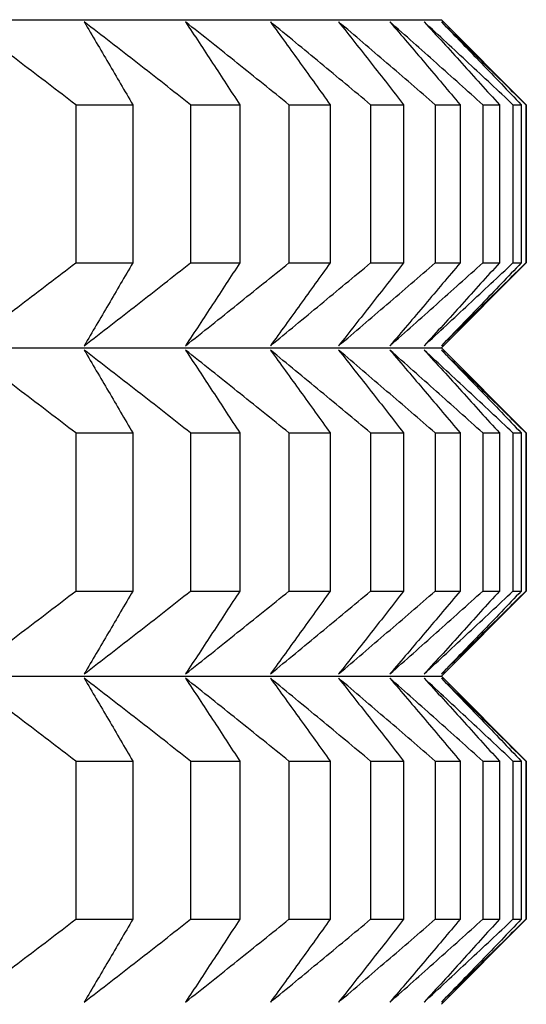
# Model space of a CAD drawing. Units: millimetres. Extents: x 125 to 405, y 64 to 387.
# Drawn here: x 354 to 355, y 94 to 96 of the extents above; entities that cross this region are included whole.
import ezdxf

# ---------------------------------------------------------------- set-up
doc = ezdxf.new("R2010")
doc.units = ezdxf.units.MM

msp = doc.modelspace()

# ---------------------------------------------------------------- linework, layer by layer
at = {"lineweight": 30, "extrusion": (-2.22045e-16, 1, 2.22045e-16)}
for p, q in [((332.0415, 96.1691), (354.7337, 96.1691)), ((354.7337, 96.1691), (354.8876, 96.0152)), ((354.0713, 96.0152), (354.0713, 95.7288)), ((354.0713, 96.0152), (354.1746, 96.0152)), ((354.1746, 96.0152), (354.1746, 95.7288)), ((354.2794, 96.0152), (354.2794, 95.7288)), ((354.2794, 96.0152), (354.3685, 96.0152)), ((354.3685, 96.0152), (354.3685, 95.7288)), ((354.4576, 96.0152), (354.4576, 95.7288)), ((354.4576, 96.0152), (354.5322, 96.0152)), ((354.5322, 96.0152), (354.5322, 95.7288)), ((354.6055, 96.0152), (354.6055, 95.7288)), ((354.6055, 96.0152), (354.6654, 96.0152)), ((354.6654, 96.0152), (354.6654, 95.7288)), ((354.7226, 96.0152), (354.7226, 95.7288)), ((354.7226, 96.0152), (354.7677, 96.0152)), ((354.7677, 96.0152), (354.7677, 95.7288)), ((354.8087, 96.0152), (354.8087, 95.7288)), ((354.8087, 96.0152), (354.8388, 96.0152)), ((354.8388, 96.0152), (354.8388, 95.7288)), ((354.8634, 96.0152), (354.8634, 95.7288)), ((354.8634, 96.0152), (354.8785, 96.0152)), ((354.8785, 96.0152), (354.8785, 95.7288)), ((354.8867, 96.0152), (354.8867, 95.7288)), ((354.8867, 96.0152), (354.8876, 96.0152)), ((354.8876, 96.0152), (354.8876, 95.7288)), ((354.0713, 95.7288), (354.1746, 95.7288)), ((354.2794, 95.7288), (354.3685, 95.7288)), ((354.4576, 95.7288), (354.5322, 95.7288)), ((354.6055, 95.7288), (354.6654, 95.7288)), ((354.7226, 95.7288), (354.7677, 95.7288)), ((354.7337, 95.5749), (354.8876, 95.7288)), ((354.8087, 95.7288), (354.8388, 95.7288)), ((354.8634, 95.7288), (354.8785, 95.7288)), ((354.8867, 95.7288), (354.8876, 95.7288)), ((332.0415, 95.5749), (354.7337, 95.5749)), ((354.7337, 95.5749), (354.8876, 95.421)), ((354.0713, 95.421), (354.0713, 95.1346)), ((354.0713, 95.421), (354.1746, 95.421)), ((354.1746, 95.421), (354.1746, 95.1346)), ((354.2794, 95.421), (354.2794, 95.1346)), ((354.2794, 95.421), (354.3685, 95.421)), ((354.3685, 95.421), (354.3685, 95.1346)), ((354.4576, 95.421), (354.4576, 95.1346)), ((354.4576, 95.421), (354.5322, 95.421)), ((354.5322, 95.421), (354.5322, 95.1346)), ((354.6055, 95.421), (354.6055, 95.1346)), ((354.6055, 95.421), (354.6654, 95.421)), ((354.6654, 95.421), (354.6654, 95.1346)), ((354.7226, 95.421), (354.7226, 95.1346)), ((354.7226, 95.421), (354.7677, 95.421)), ((354.7677, 95.421), (354.7677, 95.1346)), ((354.8087, 95.421), (354.8087, 95.1346)), ((354.8087, 95.421), (354.8388, 95.421)), ((354.8388, 95.421), (354.8388, 95.1346)), ((354.8634, 95.421), (354.8634, 95.1346)), ((354.8634, 95.421), (354.8785, 95.421)), ((354.8785, 95.421), (354.8785, 95.1346)), ((354.8867, 95.421), (354.8867, 95.1346)), ((354.8867, 95.421), (354.8876, 95.421)), ((354.8876, 95.421), (354.8876, 95.1346)), ((354.0713, 95.1346), (354.1746, 95.1346)), ((354.2794, 95.1346), (354.3685, 95.1346)), ((354.4576, 95.1346), (354.5322, 95.1346)), ((354.6055, 95.1346), (354.6654, 95.1346)), ((354.7226, 95.1346), (354.7677, 95.1346)), ((354.7337, 94.9807), (354.8876, 95.1346)), ((354.8087, 95.1346), (354.8388, 95.1346)), ((354.8634, 95.1346), (354.8785, 95.1346)), ((354.8867, 95.1346), (354.8876, 95.1346)), ((332.0415, 94.9807), (354.7337, 94.9807)), ((354.7337, 94.9807), (354.8876, 94.8268)), ((354.0713, 94.8268), (354.0713, 94.5404)), ((354.0713, 94.8268), (354.1746, 94.8268)), ((354.1746, 94.8268), (354.1746, 94.5404)), ((354.2794, 94.8268), (354.2794, 94.5404)), ((354.2794, 94.8268), (354.3685, 94.8268)), ((354.3685, 94.8268), (354.3685, 94.5404)), ((354.4576, 94.8268), (354.4576, 94.5404)), ((354.4576, 94.8268), (354.5322, 94.8268)), ((354.5322, 94.8268), (354.5322, 94.5404)), ((354.6055, 94.8268), (354.6055, 94.5404)), ((354.6055, 94.8268), (354.6654, 94.8268)), ((354.6654, 94.8268), (354.6654, 94.5404)), ((354.7226, 94.8268), (354.7226, 94.5404)), ((354.7226, 94.8268), (354.7677, 94.8268)), ((354.7677, 94.8268), (354.7677, 94.5404)), ((354.8087, 94.8268), (354.8087, 94.5404)), ((354.8087, 94.8268), (354.8388, 94.8268)), ((354.8388, 94.8268), (354.8388, 94.5404)), ((354.8634, 94.8268), (354.8634, 94.5404)), ((354.8634, 94.8268), (354.8785, 94.8268)), ((354.8785, 94.8268), (354.8785, 94.5404)), ((354.8867, 94.8268), (354.8867, 94.5404)), ((354.8867, 94.8268), (354.8876, 94.8268)), ((354.8876, 94.8268), (354.8876, 94.5404)), ((354.0713, 94.5404), (354.1746, 94.5404)), ((354.2794, 94.5404), (354.3685, 94.5404)), ((354.4576, 94.5404), (354.5322, 94.5404)), ((354.6055, 94.5404), (354.6654, 94.5404)), ((354.7226, 94.5404), (354.7677, 94.5404)), ((354.7337, 94.3865), (354.8876, 94.5404)), ((354.8087, 94.5404), (354.8388, 94.5404)), ((354.8634, 94.5404), (354.8785, 94.5404)), ((354.8867, 94.5404), (354.8876, 94.5404))]:
    msp.add_line(p, q, dxfattribs=at)
at = {"lineweight": 30}
for points, knots in [([(354.0713, 96.0152), (354.0549, 96.0278), (354.0384, 96.0403), (354.022, 96.0529), (354.0055, 96.0654), (353.9891, 96.0779), (353.9726, 96.0904), (353.9561, 96.1029), (353.9397, 96.1154), (353.9232, 96.1279), (353.9067, 96.1403), (353.8902, 96.1528), (353.8737, 96.1652)], [0, 0, 0, 0, 0.0658085, 0.0658085, 0.0658085, 0.1316229, 0.1316229, 0.1316229, 0.1974428, 0.1974428, 0.1974428, 0.2632676, 0.2632676, 0.2632676, 0.2632676]), ([(354.0866, 96.1652), (354.094, 96.1528), (354.1013, 96.1403), (354.1086, 96.1279), (354.116, 96.1154), (354.1233, 96.1029), (354.1307, 96.0904), (354.138, 96.0779), (354.1453, 96.0654), (354.1526, 96.0529), (354.16, 96.0403), (354.1673, 96.0278), (354.1746, 96.0152)], [0, 0, 0, 0, 0.0658248, 0.0658248, 0.0658248, 0.1316447, 0.1316447, 0.1316447, 0.1974591, 0.1974591, 0.1974591, 0.2632676, 0.2632676, 0.2632676, 0.2632676]), ([(354.2794, 96.0152), (354.2634, 96.0278), (354.2473, 96.0403), (354.2313, 96.0529), (354.2152, 96.0654), (354.1992, 96.0779), (354.1831, 96.0904), (354.167, 96.1029), (354.151, 96.1154), (354.1349, 96.1279), (354.1188, 96.1403), (354.1027, 96.1528), (354.0866, 96.1652)], [0, 0, 0, 0, 0.0658085, 0.0658085, 0.0658085, 0.1316229, 0.1316229, 0.1316229, 0.1974428, 0.1974428, 0.1974428, 0.2632676, 0.2632676, 0.2632676, 0.2632676]), ([(354.2702, 96.1652), (354.2784, 96.1528), (354.2866, 96.1403), (354.2948, 96.1279), (354.303, 96.1154), (354.3112, 96.1029), (354.3194, 96.0904), (354.3276, 96.0779), (354.3358, 96.0654), (354.3439, 96.0529), (354.3521, 96.0403), (354.3603, 96.0278), (354.3685, 96.0152)], [0, 0, 0, 0, 0.0658248, 0.0658248, 0.0658248, 0.1316447, 0.1316447, 0.1316447, 0.1974591, 0.1974591, 0.1974591, 0.2632676, 0.2632676, 0.2632676, 0.2632676]), ([(354.4576, 96.0152), (354.442, 96.0278), (354.4264, 96.0403), (354.4108, 96.0529), (354.3952, 96.0654), (354.3796, 96.0779), (354.364, 96.0904), (354.3484, 96.1029), (354.3328, 96.1154), (354.3172, 96.1279), (354.3015, 96.1403), (354.2859, 96.1528), (354.2702, 96.1652)], [0, 0, 0, 0, 0.0658085, 0.0658085, 0.0658085, 0.1316229, 0.1316229, 0.1316229, 0.1974428, 0.1974428, 0.1974428, 0.2632676, 0.2632676, 0.2632676, 0.2632676]), ([(354.424, 96.1652), (354.4331, 96.1528), (354.4421, 96.1403), (354.4511, 96.1279), (354.4601, 96.1154), (354.4692, 96.1029), (354.4782, 96.0904), (354.4872, 96.0779), (354.4962, 96.0654), (354.5052, 96.0529), (354.5142, 96.0403), (354.5232, 96.0278), (354.5322, 96.0152)], [0, 0, 0, 0, 0.0658248, 0.0658248, 0.0658248, 0.1316447, 0.1316447, 0.1316447, 0.1974591, 0.1974591, 0.1974591, 0.2632676, 0.2632676, 0.2632676, 0.2632676]), ([(354.6055, 96.0152), (354.5904, 96.0278), (354.5753, 96.0403), (354.5602, 96.0529), (354.5451, 96.0654), (354.53, 96.0779), (354.5149, 96.0904), (354.4997, 96.1029), (354.4846, 96.1154), (354.4695, 96.1279), (354.4543, 96.1403), (354.4392, 96.1528), (354.424, 96.1652)], [0, 0, 0, 0, 0.0658085, 0.0658085, 0.0658085, 0.1316229, 0.1316229, 0.1316229, 0.1974428, 0.1974428, 0.1974428, 0.2632676, 0.2632676, 0.2632676, 0.2632676]), ([(354.5476, 96.1652), (354.5574, 96.1528), (354.5672, 96.1403), (354.5771, 96.1279), (354.5869, 96.1154), (354.5967, 96.1029), (354.6066, 96.0904), (354.6164, 96.0779), (354.6262, 96.0654), (354.636, 96.0529), (354.6458, 96.0403), (354.6556, 96.0278), (354.6654, 96.0152)], [0, 0, 0, 0, 0.0658248, 0.0658248, 0.0658248, 0.1316447, 0.1316447, 0.1316447, 0.1974591, 0.1974591, 0.1974591, 0.2632676, 0.2632676, 0.2632676, 0.2632676]), ([(354.7226, 96.0152), (354.7081, 96.0278), (354.6935, 96.0403), (354.6789, 96.0529), (354.6644, 96.0654), (354.6498, 96.0779), (354.6352, 96.0904), (354.6206, 96.1029), (354.606, 96.1154), (354.5914, 96.1279), (354.5768, 96.1403), (354.5622, 96.1528), (354.5476, 96.1652)], [0, 0, 0, 0, 0.0658085, 0.0658085, 0.0658085, 0.1316229, 0.1316229, 0.1316229, 0.1974428, 0.1974428, 0.1974428, 0.2632676, 0.2632676, 0.2632676, 0.2632676]), ([(354.6405, 96.1652), (354.6511, 96.1528), (354.6618, 96.1403), (354.6724, 96.1279), (354.683, 96.1154), (354.6936, 96.1029), (354.7042, 96.0904), (354.7148, 96.0779), (354.7254, 96.0654), (354.736, 96.0529), (354.7465, 96.0403), (354.7571, 96.0278), (354.7677, 96.0152)], [0, 0, 0, 0, 0.0658248, 0.0658248, 0.0658248, 0.1316447, 0.1316447, 0.1316447, 0.1974591, 0.1974591, 0.1974591, 0.2632676, 0.2632676, 0.2632676, 0.2632676]), ([(354.8087, 96.0152), (354.7947, 96.0278), (354.7807, 96.0403), (354.7667, 96.0529), (354.7527, 96.0654), (354.7387, 96.0779), (354.7247, 96.0904), (354.7107, 96.1029), (354.6967, 96.1154), (354.6826, 96.1279), (354.6686, 96.1403), (354.6546, 96.1528), (354.6405, 96.1652)], [0, 0, 0, 0, 0.0658085, 0.0658085, 0.0658085, 0.1316229, 0.1316229, 0.1316229, 0.1974428, 0.1974428, 0.1974428, 0.2632676, 0.2632676, 0.2632676, 0.2632676]), ([(354.7026, 96.1652), (354.714, 96.1528), (354.7254, 96.1403), (354.7367, 96.1279), (354.7481, 96.1154), (354.7595, 96.1029), (354.7708, 96.0904), (354.7821, 96.0779), (354.7935, 96.0654), (354.8048, 96.0529), (354.8161, 96.0403), (354.8275, 96.0278), (354.8388, 96.0152)], [0, 0, 0, 0, 0.0658248, 0.0658248, 0.0658248, 0.1316447, 0.1316447, 0.1316447, 0.1974591, 0.1974591, 0.1974591, 0.2632676, 0.2632676, 0.2632676, 0.2632676]), ([(354.8634, 96.0152), (354.8501, 96.0278), (354.8367, 96.0403), (354.8233, 96.0529), (354.8099, 96.0654), (354.7965, 96.0779), (354.7831, 96.0904), (354.7697, 96.1029), (354.7563, 96.1154), (354.7429, 96.1279), (354.7295, 96.1403), (354.7161, 96.1528), (354.7026, 96.1652)], [0, 0, 0, 0, 0.0658085, 0.0658085, 0.0658085, 0.1316229, 0.1316229, 0.1316229, 0.1974428, 0.1974428, 0.1974428, 0.2632676, 0.2632676, 0.2632676, 0.2632676]), ([(354.7337, 96.1652), (354.7458, 96.1528), (354.7579, 96.1403), (354.77, 96.1279), (354.7821, 96.1154), (354.7941, 96.1029), (354.8062, 96.0904), (354.8183, 96.0779), (354.8303, 96.0654), (354.8424, 96.0529), (354.8544, 96.0403), (354.8665, 96.0278), (354.8785, 96.0152)], [0, 0, 0, 0, 0.0658248, 0.0658248, 0.0658248, 0.1316447, 0.1316447, 0.1316447, 0.1974591, 0.1974591, 0.1974591, 0.2632676, 0.2632676, 0.2632676, 0.2632676]), ([(354.8867, 96.0152), (354.874, 96.0278), (354.8613, 96.0403), (354.8485, 96.0529), (354.8358, 96.0654), (354.8231, 96.0779), (354.8103, 96.0904), (354.7976, 96.1029), (354.7848, 96.1154), (354.7721, 96.1279), (354.7593, 96.1403), (354.7465, 96.1528), (354.7337, 96.1652)], [0, 0, 0, 0, 0.0658085, 0.0658085, 0.0658085, 0.1316229, 0.1316229, 0.1316229, 0.1974428, 0.1974428, 0.1974428, 0.2632676, 0.2632676, 0.2632676, 0.2632676]), ([(353.8737, 95.5788), (353.8902, 95.5912), (353.9067, 95.6037), (353.9232, 95.6162), (353.9397, 95.6286), (353.9561, 95.6411), (353.9726, 95.6536), (353.9891, 95.6661), (354.0055, 95.6786), (354.022, 95.6912), (354.0384, 95.7037), (354.0549, 95.7162), (354.0713, 95.7288)], [0, 0, 0, 0, 0.0658248, 0.0658248, 0.0658248, 0.1316447, 0.1316447, 0.1316447, 0.1974591, 0.1974591, 0.1974591, 0.2632676, 0.2632676, 0.2632676, 0.2632676]), ([(354.1746, 95.7288), (354.1673, 95.7162), (354.16, 95.7037), (354.1526, 95.6912), (354.1453, 95.6786), (354.138, 95.6661), (354.1307, 95.6536), (354.1233, 95.6411), (354.116, 95.6286), (354.1086, 95.6162), (354.1013, 95.6037), (354.094, 95.5912), (354.0866, 95.5788)], [0, 0, 0, 0, 0.0658085, 0.0658085, 0.0658085, 0.1316229, 0.1316229, 0.1316229, 0.1974428, 0.1974428, 0.1974428, 0.2632676, 0.2632676, 0.2632676, 0.2632676]), ([(354.0866, 95.5788), (354.1027, 95.5912), (354.1188, 95.6037), (354.1349, 95.6162), (354.151, 95.6286), (354.167, 95.6411), (354.1831, 95.6536), (354.1992, 95.6661), (354.2152, 95.6786), (354.2313, 95.6912), (354.2473, 95.7037), (354.2634, 95.7162), (354.2794, 95.7288)], [0, 0, 0, 0, 0.0658248, 0.0658248, 0.0658248, 0.1316447, 0.1316447, 0.1316447, 0.1974591, 0.1974591, 0.1974591, 0.2632676, 0.2632676, 0.2632676, 0.2632676]), ([(354.3685, 95.7288), (354.3603, 95.7162), (354.3521, 95.7037), (354.3439, 95.6912), (354.3358, 95.6786), (354.3276, 95.6661), (354.3194, 95.6536), (354.3112, 95.6411), (354.303, 95.6286), (354.2948, 95.6162), (354.2866, 95.6037), (354.2784, 95.5912), (354.2702, 95.5788)], [0, 0, 0, 0, 0.0658085, 0.0658085, 0.0658085, 0.1316229, 0.1316229, 0.1316229, 0.1974428, 0.1974428, 0.1974428, 0.2632676, 0.2632676, 0.2632676, 0.2632676]), ([(354.2702, 95.5788), (354.2859, 95.5912), (354.3015, 95.6037), (354.3172, 95.6162), (354.3328, 95.6286), (354.3484, 95.6411), (354.364, 95.6536), (354.3796, 95.6661), (354.3952, 95.6786), (354.4108, 95.6912), (354.4264, 95.7037), (354.442, 95.7162), (354.4576, 95.7288)], [0, 0, 0, 0, 0.0658248, 0.0658248, 0.0658248, 0.1316447, 0.1316447, 0.1316447, 0.1974591, 0.1974591, 0.1974591, 0.2632676, 0.2632676, 0.2632676, 0.2632676]), ([(354.5322, 95.7288), (354.5232, 95.7162), (354.5142, 95.7037), (354.5052, 95.6912), (354.4962, 95.6786), (354.4872, 95.6661), (354.4782, 95.6536), (354.4692, 95.6411), (354.4601, 95.6286), (354.4511, 95.6162), (354.4421, 95.6037), (354.4331, 95.5912), (354.424, 95.5788)], [0, 0, 0, 0, 0.0658085, 0.0658085, 0.0658085, 0.1316229, 0.1316229, 0.1316229, 0.1974428, 0.1974428, 0.1974428, 0.2632676, 0.2632676, 0.2632676, 0.2632676]), ([(354.424, 95.5788), (354.4392, 95.5912), (354.4543, 95.6037), (354.4695, 95.6162), (354.4846, 95.6286), (354.4997, 95.6411), (354.5149, 95.6536), (354.53, 95.6661), (354.5451, 95.6786), (354.5602, 95.6912), (354.5753, 95.7037), (354.5904, 95.7162), (354.6055, 95.7288)], [0, 0, 0, 0, 0.0658248, 0.0658248, 0.0658248, 0.1316447, 0.1316447, 0.1316447, 0.1974591, 0.1974591, 0.1974591, 0.2632676, 0.2632676, 0.2632676, 0.2632676]), ([(354.6654, 95.7288), (354.6556, 95.7162), (354.6458, 95.7037), (354.636, 95.6912), (354.6262, 95.6786), (354.6164, 95.6661), (354.6066, 95.6536), (354.5967, 95.6411), (354.5869, 95.6286), (354.5771, 95.6162), (354.5672, 95.6037), (354.5574, 95.5912), (354.5476, 95.5788)], [0, 0, 0, 0, 0.0658085, 0.0658085, 0.0658085, 0.1316229, 0.1316229, 0.1316229, 0.1974428, 0.1974428, 0.1974428, 0.2632676, 0.2632676, 0.2632676, 0.2632676]), ([(354.5476, 95.5788), (354.5622, 95.5912), (354.5768, 95.6037), (354.5914, 95.6162), (354.606, 95.6286), (354.6206, 95.6411), (354.6352, 95.6536), (354.6498, 95.6661), (354.6644, 95.6786), (354.6789, 95.6912), (354.6935, 95.7037), (354.7081, 95.7162), (354.7226, 95.7288)], [0, 0, 0, 0, 0.0658248, 0.0658248, 0.0658248, 0.1316447, 0.1316447, 0.1316447, 0.1974591, 0.1974591, 0.1974591, 0.2632676, 0.2632676, 0.2632676, 0.2632676]), ([(354.7677, 95.7288), (354.7571, 95.7162), (354.7465, 95.7037), (354.736, 95.6912), (354.7254, 95.6786), (354.7148, 95.6661), (354.7042, 95.6536), (354.6936, 95.6411), (354.683, 95.6286), (354.6724, 95.6162), (354.6618, 95.6037), (354.6511, 95.5912), (354.6405, 95.5788)], [0, 0, 0, 0, 0.0658085, 0.0658085, 0.0658085, 0.1316229, 0.1316229, 0.1316229, 0.1974428, 0.1974428, 0.1974428, 0.2632676, 0.2632676, 0.2632676, 0.2632676]), ([(354.6405, 95.5788), (354.6546, 95.5912), (354.6686, 95.6037), (354.6826, 95.6162), (354.6967, 95.6286), (354.7107, 95.6411), (354.7247, 95.6536), (354.7387, 95.6661), (354.7527, 95.6786), (354.7667, 95.6912), (354.7807, 95.7037), (354.7947, 95.7162), (354.8087, 95.7288)], [0, 0, 0, 0, 0.0658248, 0.0658248, 0.0658248, 0.1316447, 0.1316447, 0.1316447, 0.1974591, 0.1974591, 0.1974591, 0.2632676, 0.2632676, 0.2632676, 0.2632676]), ([(354.8388, 95.7288), (354.8275, 95.7162), (354.8161, 95.7037), (354.8048, 95.6912), (354.7935, 95.6786), (354.7821, 95.6661), (354.7708, 95.6536), (354.7595, 95.6411), (354.7481, 95.6286), (354.7367, 95.6162), (354.7254, 95.6037), (354.714, 95.5912), (354.7026, 95.5788)], [0, 0, 0, 0, 0.0658085, 0.0658085, 0.0658085, 0.1316229, 0.1316229, 0.1316229, 0.1974428, 0.1974428, 0.1974428, 0.2632676, 0.2632676, 0.2632676, 0.2632676]), ([(354.7026, 95.5788), (354.7161, 95.5912), (354.7295, 95.6037), (354.7429, 95.6162), (354.7563, 95.6286), (354.7697, 95.6411), (354.7831, 95.6536), (354.7965, 95.6661), (354.8099, 95.6786), (354.8233, 95.6912), (354.8367, 95.7037), (354.8501, 95.7162), (354.8634, 95.7288)], [0, 0, 0, 0, 0.0658248, 0.0658248, 0.0658248, 0.1316447, 0.1316447, 0.1316447, 0.1974591, 0.1974591, 0.1974591, 0.2632676, 0.2632676, 0.2632676, 0.2632676]), ([(354.8785, 95.7288), (354.8665, 95.7162), (354.8544, 95.7037), (354.8424, 95.6912), (354.8303, 95.6786), (354.8183, 95.6661), (354.8062, 95.6536), (354.7941, 95.6411), (354.7821, 95.6286), (354.77, 95.6162), (354.7579, 95.6037), (354.7458, 95.5912), (354.7337, 95.5788)], [0, 0, 0, 0, 0.0658085, 0.0658085, 0.0658085, 0.1316229, 0.1316229, 0.1316229, 0.1974428, 0.1974428, 0.1974428, 0.2632676, 0.2632676, 0.2632676, 0.2632676]), ([(354.7337, 95.5788), (354.7465, 95.5912), (354.7593, 95.6037), (354.7721, 95.6162), (354.7848, 95.6286), (354.7976, 95.6411), (354.8103, 95.6536), (354.8231, 95.6661), (354.8358, 95.6786), (354.8485, 95.6912), (354.8613, 95.7037), (354.874, 95.7162), (354.8867, 95.7288)], [0, 0, 0, 0, 0.0658248, 0.0658248, 0.0658248, 0.1316447, 0.1316447, 0.1316447, 0.1974591, 0.1974591, 0.1974591, 0.2632676, 0.2632676, 0.2632676, 0.2632676]), ([(354.0713, 95.421), (354.0549, 95.4336), (354.0384, 95.4461), (354.022, 95.4586), (354.0055, 95.4712), (353.9891, 95.4837), (353.9726, 95.4962), (353.9561, 95.5087), (353.9397, 95.5212), (353.9232, 95.5336), (353.9067, 95.5461), (353.8902, 95.5586), (353.8737, 95.571)], [0, 0, 0, 0, 0.0658085, 0.0658085, 0.0658085, 0.1316229, 0.1316229, 0.1316229, 0.1974428, 0.1974428, 0.1974428, 0.2632676, 0.2632676, 0.2632676, 0.2632676]), ([(354.0866, 95.571), (354.094, 95.5586), (354.1013, 95.5461), (354.1086, 95.5336), (354.116, 95.5212), (354.1233, 95.5087), (354.1307, 95.4962), (354.138, 95.4837), (354.1453, 95.4712), (354.1526, 95.4586), (354.16, 95.4461), (354.1673, 95.4336), (354.1746, 95.421)], [0, 0, 0, 0, 0.0658248, 0.0658248, 0.0658248, 0.1316447, 0.1316447, 0.1316447, 0.1974591, 0.1974591, 0.1974591, 0.2632676, 0.2632676, 0.2632676, 0.2632676]), ([(354.2794, 95.421), (354.2634, 95.4336), (354.2473, 95.4461), (354.2313, 95.4586), (354.2152, 95.4712), (354.1992, 95.4837), (354.1831, 95.4962), (354.167, 95.5087), (354.151, 95.5212), (354.1349, 95.5336), (354.1188, 95.5461), (354.1027, 95.5586), (354.0866, 95.571)], [0, 0, 0, 0, 0.0658085, 0.0658085, 0.0658085, 0.1316229, 0.1316229, 0.1316229, 0.1974428, 0.1974428, 0.1974428, 0.2632676, 0.2632676, 0.2632676, 0.2632676]), ([(354.2702, 95.571), (354.2784, 95.5586), (354.2866, 95.5461), (354.2948, 95.5336), (354.303, 95.5212), (354.3112, 95.5087), (354.3194, 95.4962), (354.3276, 95.4837), (354.3358, 95.4712), (354.3439, 95.4586), (354.3521, 95.4461), (354.3603, 95.4336), (354.3685, 95.421)], [0, 0, 0, 0, 0.0658248, 0.0658248, 0.0658248, 0.1316447, 0.1316447, 0.1316447, 0.1974591, 0.1974591, 0.1974591, 0.2632676, 0.2632676, 0.2632676, 0.2632676]), ([(354.4576, 95.421), (354.442, 95.4336), (354.4264, 95.4461), (354.4108, 95.4586), (354.3952, 95.4712), (354.3796, 95.4837), (354.364, 95.4962), (354.3484, 95.5087), (354.3328, 95.5212), (354.3172, 95.5336), (354.3015, 95.5461), (354.2859, 95.5586), (354.2702, 95.571)], [0, 0, 0, 0, 0.0658085, 0.0658085, 0.0658085, 0.1316229, 0.1316229, 0.1316229, 0.1974428, 0.1974428, 0.1974428, 0.2632676, 0.2632676, 0.2632676, 0.2632676]), ([(354.424, 95.571), (354.4331, 95.5586), (354.4421, 95.5461), (354.4511, 95.5336), (354.4601, 95.5212), (354.4692, 95.5087), (354.4782, 95.4962), (354.4872, 95.4837), (354.4962, 95.4712), (354.5052, 95.4586), (354.5142, 95.4461), (354.5232, 95.4336), (354.5322, 95.421)], [0, 0, 0, 0, 0.0658248, 0.0658248, 0.0658248, 0.1316447, 0.1316447, 0.1316447, 0.1974591, 0.1974591, 0.1974591, 0.2632676, 0.2632676, 0.2632676, 0.2632676]), ([(354.6055, 95.421), (354.5904, 95.4336), (354.5753, 95.4461), (354.5602, 95.4586), (354.5451, 95.4712), (354.53, 95.4837), (354.5149, 95.4962), (354.4997, 95.5087), (354.4846, 95.5212), (354.4695, 95.5336), (354.4543, 95.5461), (354.4392, 95.5586), (354.424, 95.571)], [0, 0, 0, 0, 0.0658085, 0.0658085, 0.0658085, 0.1316229, 0.1316229, 0.1316229, 0.1974428, 0.1974428, 0.1974428, 0.2632676, 0.2632676, 0.2632676, 0.2632676]), ([(354.5476, 95.571), (354.5574, 95.5586), (354.5672, 95.5461), (354.5771, 95.5336), (354.5869, 95.5212), (354.5967, 95.5087), (354.6066, 95.4962), (354.6164, 95.4837), (354.6262, 95.4712), (354.636, 95.4586), (354.6458, 95.4461), (354.6556, 95.4336), (354.6654, 95.421)], [0, 0, 0, 0, 0.0658248, 0.0658248, 0.0658248, 0.1316447, 0.1316447, 0.1316447, 0.1974591, 0.1974591, 0.1974591, 0.2632676, 0.2632676, 0.2632676, 0.2632676]), ([(354.7226, 95.421), (354.7081, 95.4336), (354.6935, 95.4461), (354.6789, 95.4586), (354.6644, 95.4712), (354.6498, 95.4837), (354.6352, 95.4962), (354.6206, 95.5087), (354.606, 95.5212), (354.5914, 95.5336), (354.5768, 95.5461), (354.5622, 95.5586), (354.5476, 95.571)], [0, 0, 0, 0, 0.0658085, 0.0658085, 0.0658085, 0.1316229, 0.1316229, 0.1316229, 0.1974428, 0.1974428, 0.1974428, 0.2632676, 0.2632676, 0.2632676, 0.2632676]), ([(354.6405, 95.571), (354.6511, 95.5586), (354.6618, 95.5461), (354.6724, 95.5336), (354.683, 95.5212), (354.6936, 95.5087), (354.7042, 95.4962), (354.7148, 95.4837), (354.7254, 95.4712), (354.736, 95.4586), (354.7465, 95.4461), (354.7571, 95.4336), (354.7677, 95.421)], [0, 0, 0, 0, 0.0658248, 0.0658248, 0.0658248, 0.1316447, 0.1316447, 0.1316447, 0.1974591, 0.1974591, 0.1974591, 0.2632676, 0.2632676, 0.2632676, 0.2632676]), ([(354.8087, 95.421), (354.7947, 95.4336), (354.7807, 95.4461), (354.7667, 95.4586), (354.7527, 95.4712), (354.7387, 95.4837), (354.7247, 95.4962), (354.7107, 95.5087), (354.6967, 95.5212), (354.6826, 95.5336), (354.6686, 95.5461), (354.6546, 95.5586), (354.6405, 95.571)], [0, 0, 0, 0, 0.0658085, 0.0658085, 0.0658085, 0.1316229, 0.1316229, 0.1316229, 0.1974428, 0.1974428, 0.1974428, 0.2632676, 0.2632676, 0.2632676, 0.2632676]), ([(354.7026, 95.571), (354.714, 95.5586), (354.7254, 95.5461), (354.7367, 95.5336), (354.7481, 95.5212), (354.7595, 95.5087), (354.7708, 95.4962), (354.7821, 95.4837), (354.7935, 95.4712), (354.8048, 95.4586), (354.8161, 95.4461), (354.8275, 95.4336), (354.8388, 95.421)], [0, 0, 0, 0, 0.0658248, 0.0658248, 0.0658248, 0.1316447, 0.1316447, 0.1316447, 0.1974591, 0.1974591, 0.1974591, 0.2632676, 0.2632676, 0.2632676, 0.2632676]), ([(354.8634, 95.421), (354.8501, 95.4336), (354.8367, 95.4461), (354.8233, 95.4586), (354.8099, 95.4712), (354.7965, 95.4837), (354.7831, 95.4962), (354.7697, 95.5087), (354.7563, 95.5212), (354.7429, 95.5336), (354.7295, 95.5461), (354.7161, 95.5586), (354.7026, 95.571)], [0, 0, 0, 0, 0.0658085, 0.0658085, 0.0658085, 0.1316229, 0.1316229, 0.1316229, 0.1974428, 0.1974428, 0.1974428, 0.2632676, 0.2632676, 0.2632676, 0.2632676]), ([(354.7337, 95.571), (354.7458, 95.5586), (354.7579, 95.5461), (354.77, 95.5336), (354.7821, 95.5212), (354.7941, 95.5087), (354.8062, 95.4962), (354.8183, 95.4837), (354.8303, 95.4712), (354.8424, 95.4586), (354.8544, 95.4461), (354.8665, 95.4336), (354.8785, 95.421)], [0, 0, 0, 0, 0.0658248, 0.0658248, 0.0658248, 0.1316447, 0.1316447, 0.1316447, 0.1974591, 0.1974591, 0.1974591, 0.2632676, 0.2632676, 0.2632676, 0.2632676]), ([(354.8867, 95.421), (354.874, 95.4336), (354.8613, 95.4461), (354.8485, 95.4586), (354.8358, 95.4712), (354.8231, 95.4837), (354.8103, 95.4962), (354.7976, 95.5087), (354.7848, 95.5212), (354.7721, 95.5336), (354.7593, 95.5461), (354.7465, 95.5586), (354.7337, 95.571)], [0, 0, 0, 0, 0.0658085, 0.0658085, 0.0658085, 0.1316229, 0.1316229, 0.1316229, 0.1974428, 0.1974428, 0.1974428, 0.2632676, 0.2632676, 0.2632676, 0.2632676]), ([(353.8737, 94.9846), (353.8902, 94.997), (353.9067, 95.0095), (353.9232, 95.0219), (353.9397, 95.0344), (353.9561, 95.0469), (353.9726, 95.0594), (353.9891, 95.0719), (354.0055, 95.0844), (354.022, 95.0969), (354.0384, 95.1095), (354.0549, 95.122), (354.0713, 95.1346)], [0, 0, 0, 0, 0.0658248, 0.0658248, 0.0658248, 0.1316447, 0.1316447, 0.1316447, 0.1974591, 0.1974591, 0.1974591, 0.2632676, 0.2632676, 0.2632676, 0.2632676]), ([(354.1746, 95.1346), (354.1673, 95.122), (354.16, 95.1095), (354.1526, 95.0969), (354.1453, 95.0844), (354.138, 95.0719), (354.1307, 95.0594), (354.1233, 95.0469), (354.116, 95.0344), (354.1086, 95.0219), (354.1013, 95.0095), (354.094, 94.997), (354.0866, 94.9846)], [0, 0, 0, 0, 0.0658085, 0.0658085, 0.0658085, 0.1316229, 0.1316229, 0.1316229, 0.1974428, 0.1974428, 0.1974428, 0.2632676, 0.2632676, 0.2632676, 0.2632676]), ([(354.0866, 94.9846), (354.1027, 94.997), (354.1188, 95.0095), (354.1349, 95.0219), (354.151, 95.0344), (354.167, 95.0469), (354.1831, 95.0594), (354.1992, 95.0719), (354.2152, 95.0844), (354.2313, 95.0969), (354.2473, 95.1095), (354.2634, 95.122), (354.2794, 95.1346)], [0, 0, 0, 0, 0.0658248, 0.0658248, 0.0658248, 0.1316447, 0.1316447, 0.1316447, 0.1974591, 0.1974591, 0.1974591, 0.2632676, 0.2632676, 0.2632676, 0.2632676]), ([(354.3685, 95.1346), (354.3603, 95.122), (354.3521, 95.1095), (354.3439, 95.0969), (354.3358, 95.0844), (354.3276, 95.0719), (354.3194, 95.0594), (354.3112, 95.0469), (354.303, 95.0344), (354.2948, 95.0219), (354.2866, 95.0095), (354.2784, 94.997), (354.2702, 94.9846)], [0, 0, 0, 0, 0.0658085, 0.0658085, 0.0658085, 0.1316229, 0.1316229, 0.1316229, 0.1974428, 0.1974428, 0.1974428, 0.2632676, 0.2632676, 0.2632676, 0.2632676]), ([(354.2702, 94.9846), (354.2859, 94.997), (354.3015, 95.0095), (354.3172, 95.0219), (354.3328, 95.0344), (354.3484, 95.0469), (354.364, 95.0594), (354.3796, 95.0719), (354.3952, 95.0844), (354.4108, 95.0969), (354.4264, 95.1095), (354.442, 95.122), (354.4576, 95.1346)], [0, 0, 0, 0, 0.0658248, 0.0658248, 0.0658248, 0.1316447, 0.1316447, 0.1316447, 0.1974591, 0.1974591, 0.1974591, 0.2632676, 0.2632676, 0.2632676, 0.2632676]), ([(354.5322, 95.1346), (354.5232, 95.122), (354.5142, 95.1095), (354.5052, 95.0969), (354.4962, 95.0844), (354.4872, 95.0719), (354.4782, 95.0594), (354.4692, 95.0469), (354.4601, 95.0344), (354.4511, 95.0219), (354.4421, 95.0095), (354.4331, 94.997), (354.424, 94.9846)], [0, 0, 0, 0, 0.0658085, 0.0658085, 0.0658085, 0.1316229, 0.1316229, 0.1316229, 0.1974428, 0.1974428, 0.1974428, 0.2632676, 0.2632676, 0.2632676, 0.2632676]), ([(354.424, 94.9846), (354.4392, 94.997), (354.4543, 95.0095), (354.4695, 95.0219), (354.4846, 95.0344), (354.4997, 95.0469), (354.5149, 95.0594), (354.53, 95.0719), (354.5451, 95.0844), (354.5602, 95.0969), (354.5753, 95.1095), (354.5904, 95.122), (354.6055, 95.1346)], [0, 0, 0, 0, 0.0658248, 0.0658248, 0.0658248, 0.1316447, 0.1316447, 0.1316447, 0.1974591, 0.1974591, 0.1974591, 0.2632676, 0.2632676, 0.2632676, 0.2632676]), ([(354.6654, 95.1346), (354.6556, 95.122), (354.6458, 95.1095), (354.636, 95.0969), (354.6262, 95.0844), (354.6164, 95.0719), (354.6066, 95.0594), (354.5967, 95.0469), (354.5869, 95.0344), (354.5771, 95.0219), (354.5672, 95.0095), (354.5574, 94.997), (354.5476, 94.9846)], [0, 0, 0, 0, 0.0658085, 0.0658085, 0.0658085, 0.1316229, 0.1316229, 0.1316229, 0.1974428, 0.1974428, 0.1974428, 0.2632676, 0.2632676, 0.2632676, 0.2632676]), ([(354.5476, 94.9846), (354.5622, 94.997), (354.5768, 95.0095), (354.5914, 95.0219), (354.606, 95.0344), (354.6206, 95.0469), (354.6352, 95.0594), (354.6498, 95.0719), (354.6644, 95.0844), (354.6789, 95.0969), (354.6935, 95.1095), (354.7081, 95.122), (354.7226, 95.1346)], [0, 0, 0, 0, 0.0658248, 0.0658248, 0.0658248, 0.1316447, 0.1316447, 0.1316447, 0.1974591, 0.1974591, 0.1974591, 0.2632676, 0.2632676, 0.2632676, 0.2632676]), ([(354.7677, 95.1346), (354.7571, 95.122), (354.7465, 95.1095), (354.736, 95.0969), (354.7254, 95.0844), (354.7148, 95.0719), (354.7042, 95.0594), (354.6936, 95.0469), (354.683, 95.0344), (354.6724, 95.0219), (354.6618, 95.0095), (354.6511, 94.997), (354.6405, 94.9846)], [0, 0, 0, 0, 0.0658085, 0.0658085, 0.0658085, 0.1316229, 0.1316229, 0.1316229, 0.1974428, 0.1974428, 0.1974428, 0.2632676, 0.2632676, 0.2632676, 0.2632676]), ([(354.6405, 94.9846), (354.6546, 94.997), (354.6686, 95.0095), (354.6826, 95.0219), (354.6967, 95.0344), (354.7107, 95.0469), (354.7247, 95.0594), (354.7387, 95.0719), (354.7527, 95.0844), (354.7667, 95.0969), (354.7807, 95.1095), (354.7947, 95.122), (354.8087, 95.1346)], [0, 0, 0, 0, 0.0658248, 0.0658248, 0.0658248, 0.1316447, 0.1316447, 0.1316447, 0.1974591, 0.1974591, 0.1974591, 0.2632676, 0.2632676, 0.2632676, 0.2632676]), ([(354.8388, 95.1346), (354.8275, 95.122), (354.8161, 95.1095), (354.8048, 95.0969), (354.7935, 95.0844), (354.7821, 95.0719), (354.7708, 95.0594), (354.7595, 95.0469), (354.7481, 95.0344), (354.7367, 95.0219), (354.7254, 95.0095), (354.714, 94.997), (354.7026, 94.9846)], [0, 0, 0, 0, 0.0658085, 0.0658085, 0.0658085, 0.1316229, 0.1316229, 0.1316229, 0.1974428, 0.1974428, 0.1974428, 0.2632676, 0.2632676, 0.2632676, 0.2632676]), ([(354.7026, 94.9846), (354.7161, 94.997), (354.7295, 95.0095), (354.7429, 95.0219), (354.7563, 95.0344), (354.7697, 95.0469), (354.7831, 95.0594), (354.7965, 95.0719), (354.8099, 95.0844), (354.8233, 95.0969), (354.8367, 95.1095), (354.8501, 95.122), (354.8634, 95.1346)], [0, 0, 0, 0, 0.0658248, 0.0658248, 0.0658248, 0.1316447, 0.1316447, 0.1316447, 0.1974591, 0.1974591, 0.1974591, 0.2632676, 0.2632676, 0.2632676, 0.2632676]), ([(354.8785, 95.1346), (354.8665, 95.122), (354.8544, 95.1095), (354.8424, 95.0969), (354.8303, 95.0844), (354.8183, 95.0719), (354.8062, 95.0594), (354.7941, 95.0469), (354.7821, 95.0344), (354.77, 95.0219), (354.7579, 95.0095), (354.7458, 94.997), (354.7337, 94.9846)], [0, 0, 0, 0, 0.0658085, 0.0658085, 0.0658085, 0.1316229, 0.1316229, 0.1316229, 0.1974428, 0.1974428, 0.1974428, 0.2632676, 0.2632676, 0.2632676, 0.2632676]), ([(354.7337, 94.9846), (354.7465, 94.997), (354.7593, 95.0095), (354.7721, 95.0219), (354.7848, 95.0344), (354.7976, 95.0469), (354.8103, 95.0594), (354.8231, 95.0719), (354.8358, 95.0844), (354.8485, 95.0969), (354.8613, 95.1095), (354.874, 95.122), (354.8867, 95.1346)], [0, 0, 0, 0, 0.0658248, 0.0658248, 0.0658248, 0.1316447, 0.1316447, 0.1316447, 0.1974591, 0.1974591, 0.1974591, 0.2632676, 0.2632676, 0.2632676, 0.2632676]), ([(354.0713, 94.8268), (354.0549, 94.8394), (354.0384, 94.8519), (354.022, 94.8644), (354.0055, 94.877), (353.9891, 94.8895), (353.9726, 94.902), (353.9561, 94.9145), (353.9397, 94.927), (353.9232, 94.9394), (353.9067, 94.9519), (353.8902, 94.9644), (353.8737, 94.9768)], [0, 0, 0, 0, 0.0658085, 0.0658085, 0.0658085, 0.1316229, 0.1316229, 0.1316229, 0.1974428, 0.1974428, 0.1974428, 0.2632676, 0.2632676, 0.2632676, 0.2632676]), ([(354.0866, 94.9768), (354.094, 94.9644), (354.1013, 94.9519), (354.1086, 94.9394), (354.116, 94.927), (354.1233, 94.9145), (354.1307, 94.902), (354.138, 94.8895), (354.1453, 94.877), (354.1526, 94.8644), (354.16, 94.8519), (354.1673, 94.8394), (354.1746, 94.8268)], [0, 0, 0, 0, 0.0658248, 0.0658248, 0.0658248, 0.1316447, 0.1316447, 0.1316447, 0.1974591, 0.1974591, 0.1974591, 0.2632676, 0.2632676, 0.2632676, 0.2632676]), ([(354.2794, 94.8268), (354.2634, 94.8394), (354.2473, 94.8519), (354.2313, 94.8644), (354.2152, 94.877), (354.1992, 94.8895), (354.1831, 94.902), (354.167, 94.9145), (354.151, 94.927), (354.1349, 94.9394), (354.1188, 94.9519), (354.1027, 94.9644), (354.0866, 94.9768)], [0, 0, 0, 0, 0.0658085, 0.0658085, 0.0658085, 0.1316229, 0.1316229, 0.1316229, 0.1974428, 0.1974428, 0.1974428, 0.2632676, 0.2632676, 0.2632676, 0.2632676]), ([(354.2702, 94.9768), (354.2784, 94.9644), (354.2866, 94.9519), (354.2948, 94.9394), (354.303, 94.927), (354.3112, 94.9145), (354.3194, 94.902), (354.3276, 94.8895), (354.3358, 94.877), (354.3439, 94.8644), (354.3521, 94.8519), (354.3603, 94.8394), (354.3685, 94.8268)], [0, 0, 0, 0, 0.0658248, 0.0658248, 0.0658248, 0.1316447, 0.1316447, 0.1316447, 0.1974591, 0.1974591, 0.1974591, 0.2632676, 0.2632676, 0.2632676, 0.2632676]), ([(354.4576, 94.8268), (354.442, 94.8394), (354.4264, 94.8519), (354.4108, 94.8644), (354.3952, 94.877), (354.3796, 94.8895), (354.364, 94.902), (354.3484, 94.9145), (354.3328, 94.927), (354.3172, 94.9394), (354.3015, 94.9519), (354.2859, 94.9644), (354.2702, 94.9768)], [0, 0, 0, 0, 0.0658085, 0.0658085, 0.0658085, 0.1316229, 0.1316229, 0.1316229, 0.1974428, 0.1974428, 0.1974428, 0.2632676, 0.2632676, 0.2632676, 0.2632676]), ([(354.424, 94.9768), (354.4331, 94.9644), (354.4421, 94.9519), (354.4511, 94.9394), (354.4601, 94.927), (354.4692, 94.9145), (354.4782, 94.902), (354.4872, 94.8895), (354.4962, 94.877), (354.5052, 94.8644), (354.5142, 94.8519), (354.5232, 94.8394), (354.5322, 94.8268)], [0, 0, 0, 0, 0.0658248, 0.0658248, 0.0658248, 0.1316447, 0.1316447, 0.1316447, 0.1974591, 0.1974591, 0.1974591, 0.2632676, 0.2632676, 0.2632676, 0.2632676]), ([(354.6055, 94.8268), (354.5904, 94.8394), (354.5753, 94.8519), (354.5602, 94.8644), (354.5451, 94.877), (354.53, 94.8895), (354.5149, 94.902), (354.4997, 94.9145), (354.4846, 94.927), (354.4695, 94.9394), (354.4543, 94.9519), (354.4392, 94.9644), (354.424, 94.9768)], [0, 0, 0, 0, 0.0658085, 0.0658085, 0.0658085, 0.1316229, 0.1316229, 0.1316229, 0.1974428, 0.1974428, 0.1974428, 0.2632676, 0.2632676, 0.2632676, 0.2632676]), ([(354.5476, 94.9768), (354.5574, 94.9644), (354.5672, 94.9519), (354.5771, 94.9394), (354.5869, 94.927), (354.5967, 94.9145), (354.6066, 94.902), (354.6164, 94.8895), (354.6262, 94.877), (354.636, 94.8644), (354.6458, 94.8519), (354.6556, 94.8394), (354.6654, 94.8268)], [0, 0, 0, 0, 0.0658248, 0.0658248, 0.0658248, 0.1316447, 0.1316447, 0.1316447, 0.1974591, 0.1974591, 0.1974591, 0.2632676, 0.2632676, 0.2632676, 0.2632676]), ([(354.7226, 94.8268), (354.7081, 94.8394), (354.6935, 94.8519), (354.6789, 94.8644), (354.6644, 94.877), (354.6498, 94.8895), (354.6352, 94.902), (354.6206, 94.9145), (354.606, 94.927), (354.5914, 94.9394), (354.5768, 94.9519), (354.5622, 94.9644), (354.5476, 94.9768)], [0, 0, 0, 0, 0.0658085, 0.0658085, 0.0658085, 0.1316229, 0.1316229, 0.1316229, 0.1974428, 0.1974428, 0.1974428, 0.2632676, 0.2632676, 0.2632676, 0.2632676]), ([(354.6405, 94.9768), (354.6511, 94.9644), (354.6618, 94.9519), (354.6724, 94.9394), (354.683, 94.927), (354.6936, 94.9145), (354.7042, 94.902), (354.7148, 94.8895), (354.7254, 94.877), (354.736, 94.8644), (354.7465, 94.8519), (354.7571, 94.8394), (354.7677, 94.8268)], [0, 0, 0, 0, 0.0658248, 0.0658248, 0.0658248, 0.1316447, 0.1316447, 0.1316447, 0.1974591, 0.1974591, 0.1974591, 0.2632676, 0.2632676, 0.2632676, 0.2632676]), ([(354.8087, 94.8268), (354.7947, 94.8394), (354.7807, 94.8519), (354.7667, 94.8644), (354.7527, 94.877), (354.7387, 94.8895), (354.7247, 94.902), (354.7107, 94.9145), (354.6967, 94.927), (354.6826, 94.9394), (354.6686, 94.9519), (354.6546, 94.9644), (354.6405, 94.9768)], [0, 0, 0, 0, 0.0658085, 0.0658085, 0.0658085, 0.1316229, 0.1316229, 0.1316229, 0.1974428, 0.1974428, 0.1974428, 0.2632676, 0.2632676, 0.2632676, 0.2632676]), ([(354.7026, 94.9768), (354.714, 94.9644), (354.7254, 94.9519), (354.7367, 94.9394), (354.7481, 94.927), (354.7595, 94.9145), (354.7708, 94.902), (354.7821, 94.8895), (354.7935, 94.877), (354.8048, 94.8644), (354.8161, 94.8519), (354.8275, 94.8394), (354.8388, 94.8268)], [0, 0, 0, 0, 0.0658248, 0.0658248, 0.0658248, 0.1316447, 0.1316447, 0.1316447, 0.1974591, 0.1974591, 0.1974591, 0.2632676, 0.2632676, 0.2632676, 0.2632676]), ([(354.8634, 94.8268), (354.8501, 94.8394), (354.8367, 94.8519), (354.8233, 94.8644), (354.8099, 94.877), (354.7965, 94.8895), (354.7831, 94.902), (354.7697, 94.9145), (354.7563, 94.927), (354.7429, 94.9394), (354.7295, 94.9519), (354.7161, 94.9644), (354.7026, 94.9768)], [0, 0, 0, 0, 0.0658085, 0.0658085, 0.0658085, 0.1316229, 0.1316229, 0.1316229, 0.1974428, 0.1974428, 0.1974428, 0.2632676, 0.2632676, 0.2632676, 0.2632676]), ([(354.7337, 94.9768), (354.7458, 94.9644), (354.7579, 94.9519), (354.77, 94.9394), (354.7821, 94.927), (354.7941, 94.9145), (354.8062, 94.902), (354.8183, 94.8895), (354.8303, 94.877), (354.8424, 94.8644), (354.8544, 94.8519), (354.8665, 94.8394), (354.8785, 94.8268)], [0, 0, 0, 0, 0.0658248, 0.0658248, 0.0658248, 0.1316447, 0.1316447, 0.1316447, 0.1974591, 0.1974591, 0.1974591, 0.2632676, 0.2632676, 0.2632676, 0.2632676]), ([(354.8867, 94.8268), (354.874, 94.8394), (354.8613, 94.8519), (354.8485, 94.8644), (354.8358, 94.877), (354.8231, 94.8895), (354.8103, 94.902), (354.7976, 94.9145), (354.7848, 94.927), (354.7721, 94.9394), (354.7593, 94.9519), (354.7465, 94.9644), (354.7337, 94.9768)], [0, 0, 0, 0, 0.0658085, 0.0658085, 0.0658085, 0.1316229, 0.1316229, 0.1316229, 0.1974428, 0.1974428, 0.1974428, 0.2632676, 0.2632676, 0.2632676, 0.2632676]), ([(353.8737, 94.3904), (353.8902, 94.4028), (353.9067, 94.4153), (353.9232, 94.4277), (353.9397, 94.4402), (353.9561, 94.4527), (353.9726, 94.4652), (353.9891, 94.4777), (354.0055, 94.4902), (354.022, 94.5027), (354.0384, 94.5153), (354.0549, 94.5278), (354.0713, 94.5404)], [0, 0, 0, 0, 0.0658248, 0.0658248, 0.0658248, 0.1316447, 0.1316447, 0.1316447, 0.1974591, 0.1974591, 0.1974591, 0.2632676, 0.2632676, 0.2632676, 0.2632676]), ([(354.1746, 94.5404), (354.1673, 94.5278), (354.16, 94.5153), (354.1526, 94.5027), (354.1453, 94.4902), (354.138, 94.4777), (354.1307, 94.4652), (354.1233, 94.4527), (354.116, 94.4402), (354.1086, 94.4277), (354.1013, 94.4153), (354.094, 94.4028), (354.0866, 94.3904)], [0, 0, 0, 0, 0.0658085, 0.0658085, 0.0658085, 0.1316229, 0.1316229, 0.1316229, 0.1974428, 0.1974428, 0.1974428, 0.2632676, 0.2632676, 0.2632676, 0.2632676]), ([(354.0866, 94.3904), (354.1027, 94.4028), (354.1188, 94.4153), (354.1349, 94.4277), (354.151, 94.4402), (354.167, 94.4527), (354.1831, 94.4652), (354.1992, 94.4777), (354.2152, 94.4902), (354.2313, 94.5027), (354.2473, 94.5153), (354.2634, 94.5278), (354.2794, 94.5404)], [0, 0, 0, 0, 0.0658248, 0.0658248, 0.0658248, 0.1316447, 0.1316447, 0.1316447, 0.1974591, 0.1974591, 0.1974591, 0.2632676, 0.2632676, 0.2632676, 0.2632676]), ([(354.3685, 94.5404), (354.3603, 94.5278), (354.3521, 94.5153), (354.3439, 94.5027), (354.3358, 94.4902), (354.3276, 94.4777), (354.3194, 94.4652), (354.3112, 94.4527), (354.303, 94.4402), (354.2948, 94.4277), (354.2866, 94.4153), (354.2784, 94.4028), (354.2702, 94.3904)], [0, 0, 0, 0, 0.0658085, 0.0658085, 0.0658085, 0.1316229, 0.1316229, 0.1316229, 0.1974428, 0.1974428, 0.1974428, 0.2632676, 0.2632676, 0.2632676, 0.2632676]), ([(354.2702, 94.3904), (354.2859, 94.4028), (354.3015, 94.4153), (354.3172, 94.4277), (354.3328, 94.4402), (354.3484, 94.4527), (354.364, 94.4652), (354.3796, 94.4777), (354.3952, 94.4902), (354.4108, 94.5027), (354.4264, 94.5153), (354.442, 94.5278), (354.4576, 94.5404)], [0, 0, 0, 0, 0.0658248, 0.0658248, 0.0658248, 0.1316447, 0.1316447, 0.1316447, 0.1974591, 0.1974591, 0.1974591, 0.2632676, 0.2632676, 0.2632676, 0.2632676]), ([(354.5322, 94.5404), (354.5232, 94.5278), (354.5142, 94.5153), (354.5052, 94.5027), (354.4962, 94.4902), (354.4872, 94.4777), (354.4782, 94.4652), (354.4692, 94.4527), (354.4601, 94.4402), (354.4511, 94.4277), (354.4421, 94.4153), (354.4331, 94.4028), (354.424, 94.3904)], [0, 0, 0, 0, 0.0658085, 0.0658085, 0.0658085, 0.1316229, 0.1316229, 0.1316229, 0.1974428, 0.1974428, 0.1974428, 0.2632676, 0.2632676, 0.2632676, 0.2632676]), ([(354.424, 94.3904), (354.4392, 94.4028), (354.4543, 94.4153), (354.4695, 94.4277), (354.4846, 94.4402), (354.4997, 94.4527), (354.5149, 94.4652), (354.53, 94.4777), (354.5451, 94.4902), (354.5602, 94.5027), (354.5753, 94.5153), (354.5904, 94.5278), (354.6055, 94.5404)], [0, 0, 0, 0, 0.0658248, 0.0658248, 0.0658248, 0.1316447, 0.1316447, 0.1316447, 0.1974591, 0.1974591, 0.1974591, 0.2632676, 0.2632676, 0.2632676, 0.2632676]), ([(354.6654, 94.5404), (354.6556, 94.5278), (354.6458, 94.5153), (354.636, 94.5027), (354.6262, 94.4902), (354.6164, 94.4777), (354.6066, 94.4652), (354.5967, 94.4527), (354.5869, 94.4402), (354.5771, 94.4277), (354.5672, 94.4153), (354.5574, 94.4028), (354.5476, 94.3904)], [0, 0, 0, 0, 0.0658085, 0.0658085, 0.0658085, 0.1316229, 0.1316229, 0.1316229, 0.1974428, 0.1974428, 0.1974428, 0.2632676, 0.2632676, 0.2632676, 0.2632676]), ([(354.5476, 94.3904), (354.5622, 94.4028), (354.5768, 94.4153), (354.5914, 94.4277), (354.606, 94.4402), (354.6206, 94.4527), (354.6352, 94.4652), (354.6498, 94.4777), (354.6644, 94.4902), (354.6789, 94.5027), (354.6935, 94.5153), (354.7081, 94.5278), (354.7226, 94.5404)], [0, 0, 0, 0, 0.0658248, 0.0658248, 0.0658248, 0.1316447, 0.1316447, 0.1316447, 0.1974591, 0.1974591, 0.1974591, 0.2632676, 0.2632676, 0.2632676, 0.2632676]), ([(354.7677, 94.5404), (354.7571, 94.5278), (354.7465, 94.5153), (354.736, 94.5027), (354.7254, 94.4902), (354.7148, 94.4777), (354.7042, 94.4652), (354.6936, 94.4527), (354.683, 94.4402), (354.6724, 94.4277), (354.6618, 94.4153), (354.6511, 94.4028), (354.6405, 94.3904)], [0, 0, 0, 0, 0.0658085, 0.0658085, 0.0658085, 0.1316229, 0.1316229, 0.1316229, 0.1974428, 0.1974428, 0.1974428, 0.2632676, 0.2632676, 0.2632676, 0.2632676]), ([(354.6405, 94.3904), (354.6546, 94.4028), (354.6686, 94.4153), (354.6826, 94.4277), (354.6967, 94.4402), (354.7107, 94.4527), (354.7247, 94.4652), (354.7387, 94.4777), (354.7527, 94.4902), (354.7667, 94.5027), (354.7807, 94.5153), (354.7947, 94.5278), (354.8087, 94.5404)], [0, 0, 0, 0, 0.0658248, 0.0658248, 0.0658248, 0.1316447, 0.1316447, 0.1316447, 0.1974591, 0.1974591, 0.1974591, 0.2632676, 0.2632676, 0.2632676, 0.2632676]), ([(354.8388, 94.5404), (354.8275, 94.5278), (354.8161, 94.5153), (354.8048, 94.5027), (354.7935, 94.4902), (354.7821, 94.4777), (354.7708, 94.4652), (354.7595, 94.4527), (354.7481, 94.4402), (354.7367, 94.4277), (354.7254, 94.4153), (354.714, 94.4028), (354.7026, 94.3904)], [0, 0, 0, 0, 0.0658085, 0.0658085, 0.0658085, 0.1316229, 0.1316229, 0.1316229, 0.1974428, 0.1974428, 0.1974428, 0.2632676, 0.2632676, 0.2632676, 0.2632676]), ([(354.7026, 94.3904), (354.7161, 94.4028), (354.7295, 94.4153), (354.7429, 94.4277), (354.7563, 94.4402), (354.7697, 94.4527), (354.7831, 94.4652), (354.7965, 94.4777), (354.8099, 94.4902), (354.8233, 94.5027), (354.8367, 94.5153), (354.8501, 94.5278), (354.8634, 94.5404)], [0, 0, 0, 0, 0.0658248, 0.0658248, 0.0658248, 0.1316447, 0.1316447, 0.1316447, 0.1974591, 0.1974591, 0.1974591, 0.2632676, 0.2632676, 0.2632676, 0.2632676]), ([(354.8785, 94.5404), (354.8665, 94.5278), (354.8544, 94.5153), (354.8424, 94.5027), (354.8303, 94.4902), (354.8183, 94.4777), (354.8062, 94.4652), (354.7941, 94.4527), (354.7821, 94.4402), (354.77, 94.4277), (354.7579, 94.4153), (354.7458, 94.4028), (354.7337, 94.3904)], [0, 0, 0, 0, 0.0658085, 0.0658085, 0.0658085, 0.1316229, 0.1316229, 0.1316229, 0.1974428, 0.1974428, 0.1974428, 0.2632676, 0.2632676, 0.2632676, 0.2632676]), ([(354.7337, 94.3904), (354.7465, 94.4028), (354.7593, 94.4153), (354.7721, 94.4277), (354.7848, 94.4402), (354.7976, 94.4527), (354.8103, 94.4652), (354.8231, 94.4777), (354.8358, 94.4902), (354.8485, 94.5027), (354.8613, 94.5153), (354.874, 94.5278), (354.8867, 94.5404)], [0, 0, 0, 0, 0.0658248, 0.0658248, 0.0658248, 0.1316447, 0.1316447, 0.1316447, 0.1974591, 0.1974591, 0.1974591, 0.2632676, 0.2632676, 0.2632676, 0.2632676])]:
    msp.add_open_spline(points, degree=3, knots=knots, dxfattribs=at)

doc.saveas('drawing.dxf')
